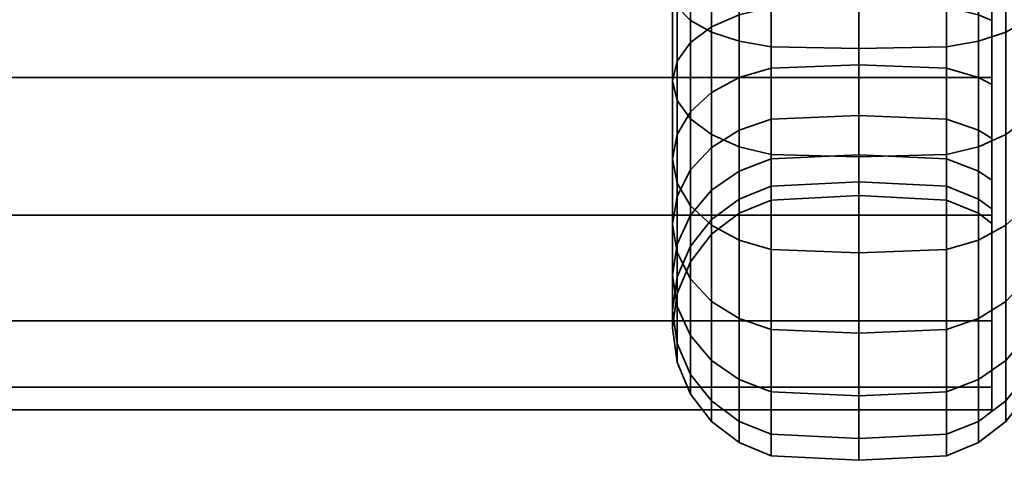
# Model space of a CAD drawing. Units: millimetres. Extents: x -300 to 300, y 0 to 502.
# Drawn here: x 213 to 250, y 98 to 115 of the extents above; entities that cross this region are included whole.
import ezdxf

# ---------------------------------------------------------------- set-up
doc = ezdxf.new("R2010")
doc.units = ezdxf.units.MM
doc.layers.add('kedersystem', color=4, linetype='Continuous', lineweight=35)

msp = doc.modelspace()

# ---------------------------------------------------------------- meshes
at = {"layer": 'kedersystem'}
mesh = msp.add_polyface(dxfattribs=at)
corners = [(250, 142.729, 192.626), (-250, 142.729, 192.626), (250, 146.702, 187.449), (-250, 146.702, 187.449), (250, 149.2, 181.419), (-250, 149.2, 181.419), (250, 150.051, 174.949), (-250, 150.051, 174.949), (250, 149.2, 168.478), (-250, 149.2, 168.478), (250, 146.702, 162.449), (-250, 146.702, 162.449), (250, 142.729, 157.271), (-250, 142.729, 157.271), (250, 137.551, 153.298), (-250, 137.551, 153.298), (250, 131.522, 150.8), (-250, 131.522, 150.8), (250, 125.051, 149.949), (-250, 125.051, 149.949), (250, 118.581, 150.8), (-250, 118.581, 150.8), (250, 112.551, 153.298), (-250, 112.551, 153.298), (250, 107.374, 157.271), (-250, 107.374, 157.271), (250, 103.401, 162.449), (-250, 103.401, 162.449), (250, 100.903, 168.478), (-250, 100.903, 168.478), (250, 100.051, 174.949), (-250, 100.051, 174.949), (250, 100.903, 181.419), (-250, 100.903, 181.419), (250, 103.401, 187.449), (-250, 103.401, 187.449), (250, 107.374, 192.626), (-250, 107.374, 192.626), (250, 112.551, 196.599), (-250, 112.551, 196.599), (250, 118.581, 199.097), (-250, 118.581, 199.097), (250, 125.051, 199.949), (-250, 125.051, 199.949), (250, 131.522, 199.097), (-250, 131.522, 199.097), (250, 137.551, 196.599), (-250, 137.551, 196.599)]
mesh.append_faces([[corners[k] for k in face] for face in [(0, 2, 3, 1), (2, 4, 5, 3), (4, 6, 7, 5), (6, 8, 9, 7), (8, 10, 11, 9), (10, 12, 13, 11), (12, 14, 15, 13), (14, 16, 17, 15), (16, 18, 19, 17), (18, 20, 21, 19), (20, 22, 23, 21), (22, 24, 25, 23), (24, 26, 27, 25), (26, 28, 29, 27), (28, 30, 31, 29), (30, 32, 33, 31), (32, 34, 35, 33), (34, 36, 37, 35), (36, 38, 39, 37), (38, 40, 41, 39), (40, 42, 43, 41), (42, 44, 45, 43), (44, 46, 47, 45), (46, 0, 1, 47)]])
mesh.append_faces([[corners[k] for k in face] for face in [(46, 2, 0), (1, 45, 47)]], dxfattribs={"vtx0": -1})
mesh.append_faces([[corners[k] for k in face] for face in [(46, 42, 40), (46, 40, 38), (46, 38, 36), (46, 36, 34), (46, 34, 32), (46, 32, 30), (46, 30, 28), (46, 28, 26), (46, 26, 24), (46, 24, 22), (46, 22, 20), (46, 20, 18), (46, 18, 16), (46, 16, 14), (46, 14, 12), (46, 12, 10), (46, 10, 8), (46, 8, 6), (46, 6, 4), (46, 4, 2), (1, 5, 7), (1, 7, 9), (1, 9, 11), (1, 11, 13), (1, 13, 15), (1, 15, 17), (1, 17, 19), (1, 19, 21), (1, 21, 23), (1, 23, 25), (1, 25, 27), (1, 27, 29), (1, 29, 31), (1, 31, 33), (1, 33, 35), (1, 35, 37), (1, 37, 39), (1, 39, 41), (1, 41, 43), (1, 43, 45)]], dxfattribs={"vtx0": -1, "vtx2": -1})
mesh.append_faces([[corners[k] for k in face] for face in [(46, 44, 42), (1, 3, 5)]], dxfattribs={"vtx2": -1})
mesh = msp.add_polyface(dxfattribs=at)
corners = [(250, 107.374, -157.374), (-250, 107.374, -157.374), (250, 112.551, -153.401), (-250, 112.551, -153.401), (250, 118.581, -150.903), (-250, 118.581, -150.903), (250, 125.051, -150.051), (-250, 125.051, -150.051), (250, 131.522, -150.903), (-250, 131.522, -150.903), (250, 137.551, -153.401), (-250, 137.551, -153.401), (250, 142.729, -157.374), (-250, 142.729, -157.374), (250, 146.702, -162.551), (-250, 146.702, -162.551), (250, 149.2, -168.581), (-250, 149.2, -168.581), (250, 150.051, -175.051), (-250, 150.051, -175.051), (250, 149.2, -181.522), (-250, 149.2, -181.522), (250, 146.702, -187.551), (-250, 146.702, -187.551), (250, 142.729, -192.729), (-250, 142.729, -192.729), (250, 137.551, -196.702), (-250, 137.551, -196.702), (250, 131.522, -199.2), (-250, 131.522, -199.2), (250, 125.051, -200.051), (-250, 125.051, -200.051), (250, 118.581, -199.2), (-250, 118.581, -199.2), (250, 112.551, -196.702), (-250, 112.551, -196.702), (250, 107.374, -192.729), (-250, 107.374, -192.729), (250, 103.401, -187.551), (-250, 103.401, -187.551), (250, 100.903, -181.522), (-250, 100.903, -181.522), (250, 100.051, -175.051), (-250, 100.051, -175.051), (250, 100.903, -168.581), (-250, 100.903, -168.581), (250, 103.401, -162.551), (-250, 103.401, -162.551)]
mesh.append_faces([[corners[k] for k in face] for face in [(0, 2, 3, 1), (2, 4, 5, 3), (4, 6, 7, 5), (6, 8, 9, 7), (8, 10, 11, 9), (10, 12, 13, 11), (12, 14, 15, 13), (14, 16, 17, 15), (16, 18, 19, 17), (18, 20, 21, 19), (20, 22, 23, 21), (22, 24, 25, 23), (24, 26, 27, 25), (26, 28, 29, 27), (28, 30, 31, 29), (30, 32, 33, 31), (32, 34, 35, 33), (34, 36, 37, 35), (36, 38, 39, 37), (38, 40, 41, 39), (40, 42, 43, 41), (42, 44, 45, 43), (44, 46, 47, 45), (46, 0, 1, 47)]])
mesh.append_faces([[corners[k] for k in face] for face in [(46, 2, 0), (1, 45, 47)]], dxfattribs={"vtx0": -1})
mesh.append_faces([[corners[k] for k in face] for face in [(46, 42, 40), (46, 40, 38), (46, 38, 36), (46, 36, 34), (46, 34, 32), (46, 32, 30), (46, 30, 28), (46, 28, 26), (46, 26, 24), (46, 24, 22), (46, 22, 20), (46, 20, 18), (46, 18, 16), (46, 16, 14), (46, 14, 12), (46, 12, 10), (46, 10, 8), (46, 8, 6), (46, 6, 4), (46, 4, 2), (1, 5, 7), (1, 7, 9), (1, 9, 11), (1, 11, 13), (1, 13, 15), (1, 15, 17), (1, 17, 19), (1, 19, 21), (1, 21, 23), (1, 23, 25), (1, 25, 27), (1, 27, 29), (1, 29, 31), (1, 31, 33), (1, 33, 35), (1, 35, 37), (1, 37, 39), (1, 39, 41), (1, 41, 43), (1, 43, 45)]], dxfattribs={"vtx0": -1, "vtx2": -1})
mesh.append_faces([[corners[k] for k in face] for face in [(46, 44, 42), (1, 3, 5)]], dxfattribs={"vtx2": -1})
mesh = msp.add_polyface(dxfattribs=at)
corners = [(250.946, 127.23, 150.044), (250.946, 122.872, 150.044), (250.536, 122.826, 149.51), (250.536, 127.277, 149.51), (250.946, 118.581, 150.8), (250.536, 118.442, 150.283), (250.946, 114.486, 152.291), (250.536, 114.26, 151.806), (250, 120.379, 157.51), (249.5, 120.478, 157.881), (249.5, 117.584, 158.934), (250, 117.422, 158.587), (250.946, 110.712, 154.47), (250.536, 110.405, 154.031), (249.5, 114.916, 160.474), (250, 114.696, 160.16), (249.5, 112.557, 162.454), (250, 112.286, 162.183), (249.5, 110.577, 164.814), (250, 110.263, 164.594), (250, 110.263, 185.304), (249.5, 110.577, 185.084), (249.5, 112.557, 187.443), (250, 112.286, 187.714), (249.5, 114.916, 189.423), (250, 114.696, 189.737), (250.946, 110.712, 195.427), (250.946, 114.486, 197.606), (250.536, 114.26, 198.092), (250.536, 110.405, 195.866), (249.5, 117.584, 190.963), (250, 117.422, 191.311), (250.946, 118.581, 199.097), (250.536, 118.442, 199.614), (249.5, 120.478, 192.016), (250, 120.379, 192.387), (250.946, 122.872, 199.853), (250.536, 122.826, 200.387), (249.5, 123.511, 192.551), (250, 123.478, 192.933), (250.946, 127.23, 199.853), (250.536, 127.277, 200.387), (249.5, 126.591, 192.551), (250, 126.625, 192.933), (273.372, 110.712, 195.427), (250, 141.413, 182.578), (250, 108.689, 167.319), (250, 107.613, 170.276), (250, 107.067, 173.375), (250, 107.067, 176.522), (250, 107.613, 179.621), (250, 108.689, 182.578), (249.5, 122.757, 148.719), (249.5, 127.346, 148.719), (249.5, 118.237, 149.516), (249.5, 113.924, 151.085), (249.5, 109.949, 153.38), (249.5, 113.924, 198.812), (249.5, 109.949, 196.517), (249.5, 118.237, 200.382), (249.5, 122.757, 201.179), (249.5, 127.346, 201.179), (260.02, 133.323, 166.677), (260.02, 120.108, 185.55), (260.02, 116.78, 183.22), (260.02, 114.45, 179.892), (260.02, 113.398, 175.968), (260.02, 113.752, 171.921), (260.02, 115.469, 168.239), (260.02, 118.342, 165.366), (260.02, 122.024, 163.649)]
mesh.append_faces([[corners[k] for k in face] for face in [(0, 1, 2, 3), (1, 4, 5, 2), (4, 6, 7, 5), (8, 9, 10, 11), (6, 12, 13, 7), (11, 10, 14, 15), (15, 14, 16, 17), (17, 16, 18, 19), (20, 21, 22, 23), (23, 22, 24, 25), (26, 27, 28, 29), (25, 24, 30, 31), (27, 32, 33, 28), (31, 30, 34, 35), (32, 36, 37, 33), (35, 34, 38, 39), (36, 40, 41, 37), (39, 38, 42, 43), (3, 2, 52, 53), (2, 5, 54, 52), (5, 7, 55, 54), (7, 13, 56, 55), (29, 28, 57, 58), (28, 33, 59, 57), (33, 37, 60, 59), (37, 41, 61, 60)]])
mesh.append_faces([[corners[k] for k in face] for face in [(45, 11, 15), (45, 15, 17), (45, 17, 19), (45, 19, 46), (45, 46, 47), (45, 47, 48), (45, 48, 49), (45, 49, 50), (45, 50, 51), (45, 51, 20), (45, 20, 23), (45, 23, 25), (45, 25, 31), (62, 63, 64), (62, 64, 65), (62, 65, 66), (62, 66, 67), (62, 67, 68), (62, 68, 69), (62, 69, 70)]], dxfattribs={"vtx0": -1, "vtx2": -1})
mesh.append_faces([[corners[k] for k in face] for face in [(27, 26, 44)]], dxfattribs={"vtx2": -1})
mesh = msp.add_polyface(dxfattribs=at)
corners = [(250, 112.286, -162.286), (249.5, 112.557, -162.557), (249.5, 114.916, -160.577), (250, 114.696, -160.263), (250.946, 110.712, -154.573), (250.946, 114.486, -152.394), (250.536, 114.26, -151.908), (250.536, 110.405, -154.134), (249.5, 117.584, -159.037), (250, 117.422, -158.689), (250.946, 118.581, -150.903), (250.536, 118.442, -150.386), (249.5, 120.478, -157.984), (250, 120.379, -157.613), (250.946, 122.872, -150.147), (250.536, 122.826, -149.613), (249.5, 123.511, -157.449), (250, 123.478, -157.067), (250, 126.625, -193.036), (249.5, 126.591, -192.654), (249.5, 123.511, -192.654), (250, 123.478, -193.036), (250.946, 122.872, -199.956), (250.946, 118.581, -199.2), (250.536, 118.442, -199.717), (250.536, 122.826, -200.49), (249.5, 120.478, -192.119), (250, 120.379, -192.49), (250.946, 114.486, -197.709), (250.536, 114.26, -198.194), (249.5, 117.584, -191.066), (250, 117.422, -191.413), (250.946, 110.712, -195.53), (250.536, 110.405, -195.969), (249.5, 114.916, -189.526), (250, 114.696, -189.84), (249.5, 112.557, -187.546), (250, 112.286, -187.817), (249.5, 110.577, -185.186), (250, 110.263, -185.406), (250, 110.263, -164.696), (249.5, 110.577, -164.916), (250, 126.625, -157.067), (250, 129.724, -157.613), (250, 129.724, -192.49), (250, 108.689, -182.681), (250, 107.613, -179.724), (250, 107.613, -170.379), (250, 108.689, -167.422), (249.5, 113.924, -151.188), (249.5, 109.949, -153.483), (249.5, 118.237, -149.618), (249.5, 122.757, -148.821), (250.536, 127.277, -200.49), (249.5, 122.757, -201.281), (249.5, 127.346, -201.281), (249.5, 118.237, -200.484), (249.5, 113.924, -198.915), (249.5, 109.949, -196.62), (260.02, 133.323, -166.78), (260.02, 122.024, -163.752), (260.02, 118.342, -165.469), (260.02, 115.469, -168.342), (260.02, 113.752, -172.024), (260.02, 113.398, -176.071), (260.02, 114.45, -179.995), (260.02, 116.78, -183.323), (260.02, 120.108, -185.653)]
mesh.append_faces([[corners[k] for k in face] for face in [(0, 1, 2, 3), (4, 5, 6, 7), (3, 2, 8, 9), (5, 10, 11, 6), (9, 8, 12, 13), (10, 14, 15, 11), (13, 12, 16, 17), (18, 19, 20, 21), (22, 23, 24, 25), (21, 20, 26, 27), (23, 28, 29, 24), (27, 26, 30, 31), (28, 32, 33, 29), (31, 30, 34, 35), (35, 34, 36, 37), (37, 36, 38, 39), (40, 41, 1, 0), (7, 6, 49, 50), (6, 11, 51, 49), (11, 15, 52, 51), (53, 25, 54, 55), (25, 24, 56, 54), (24, 29, 57, 56), (29, 33, 58, 57)]])
mesh.append_faces([[corners[k] for k in face] for face in [(9, 0, 3)]], dxfattribs={"vtx0": -1})
mesh.append_faces([[corners[k] for k in face] for face in [(9, 17, 42), (9, 42, 43), (9, 44, 18), (9, 18, 21), (9, 21, 27), (9, 27, 31), (9, 31, 35), (9, 35, 37), (9, 37, 39), (9, 39, 45), (9, 45, 46), (9, 47, 48), (9, 48, 40), (9, 40, 0), (59, 60, 61), (59, 61, 62), (59, 62, 63), (59, 63, 64), (59, 64, 65), (59, 65, 66), (59, 66, 67)]], dxfattribs={"vtx0": -1, "vtx2": -1})
mesh.append_faces([[corners[k] for k in face] for face in [(9, 13, 17)]], dxfattribs={"vtx2": -1})
mesh = msp.add_polyface(dxfattribs=at)
corners = [(248.294, 112.91, -162.91), (248.294, 115.203, -160.986), (249.5, 114.916, -160.577), (249.5, 112.557, -162.557), (245, 113.031, -163.031), (245, 115.301, -161.126), (248.294, 109.663, -153.074), (248.294, 113.713, -150.735), (245, 113.641, -150.581), (245, 109.565, -152.934), (249.5, 109.949, -153.483), (249.5, 113.924, -151.188), (248.294, 117.795, -159.49), (249.5, 117.584, -159.037), (245, 117.867, -159.644), (248.294, 118.107, -149.136), (245, 118.063, -148.971), (249.5, 118.237, -149.618), (248.294, 120.607, -158.466), (249.5, 120.478, -157.984), (245, 120.651, -158.631), (248.294, 122.713, -148.324), (245, 122.698, -148.154), (249.5, 122.757, -148.821), (248.294, 123.555, -157.946), (249.5, 123.511, -157.449), (245, 123.57, -158.116), (248.294, 126.548, -157.946), (249.5, 126.591, -157.449), (248.294, 127.39, -201.779), (248.294, 122.713, -201.779), (245, 122.698, -201.949), (245, 127.405, -201.949), (249.5, 127.346, -201.281), (249.5, 122.757, -201.281), (248.294, 126.548, -192.156), (248.294, 123.555, -192.156), (249.5, 123.511, -192.654), (249.5, 126.591, -192.654), (241.706, 122.713, -201.779), (241.706, 127.39, -201.779), (248.294, 118.107, -200.967), (245, 118.063, -201.131), (249.5, 118.237, -200.484), (248.294, 120.607, -191.637), (249.5, 120.478, -192.119), (245, 123.57, -191.987), (245, 120.651, -191.472), (241.706, 123.555, -192.156), (241.706, 120.607, -191.637), (241.706, 118.107, -200.967), (248.294, 113.713, -199.367), (245, 113.641, -199.522), (249.5, 113.924, -198.915), (248.294, 117.795, -190.613), (249.5, 117.584, -191.066), (245, 117.867, -190.459), (241.706, 117.795, -190.613), (241.706, 113.713, -199.367), (248.294, 109.663, -197.029), (245, 109.565, -197.168), (249.5, 109.949, -196.62), (248.294, 115.203, -189.117), (249.5, 114.916, -189.526), (245, 115.301, -188.977), (241.706, 115.203, -189.117), (241.706, 109.663, -197.029), (248.294, 112.91, -187.193), (249.5, 112.557, -187.546), (245, 113.031, -187.072), (241.706, 112.91, -187.193), (248.294, 110.986, -184.9), (249.5, 110.577, -185.186), (245, 111.126, -184.802), (241.706, 110.986, -184.9), (248.294, 110.986, -165.203), (249.5, 110.577, -164.916), (245, 111.126, -165.301), (241.706, 110.986, -165.203), (241.706, 112.91, -162.91)]
mesh.append_faces([[corners[k] for k in face] for face in [(0, 1, 2, 3), (4, 5, 1, 0), (6, 7, 8, 9), (10, 11, 7, 6), (1, 12, 13, 2), (5, 14, 12, 1), (7, 15, 16, 8), (11, 17, 15, 7), (12, 18, 19, 13), (14, 20, 18, 12), (15, 21, 22, 16), (17, 23, 21, 15), (18, 24, 25, 19), (20, 26, 24, 18), (24, 27, 28, 25), (29, 30, 31, 32), (33, 34, 30, 29), (35, 36, 37, 38), (32, 31, 39, 40), (30, 41, 42, 31), (34, 43, 41, 30), (36, 44, 45, 37), (46, 47, 44, 36), (48, 49, 47, 46), (31, 42, 50, 39), (41, 51, 52, 42), (43, 53, 51, 41), (44, 54, 55, 45), (47, 56, 54, 44), (49, 57, 56, 47), (42, 52, 58, 50), (51, 59, 60, 52), (53, 61, 59, 51), (54, 62, 63, 55), (56, 64, 62, 54), (57, 65, 64, 56), (52, 60, 66, 58), (62, 67, 68, 63), (64, 69, 67, 62), (65, 70, 69, 64), (67, 71, 72, 68), (69, 73, 71, 67), (70, 74, 73, 69), (75, 0, 3, 76), (77, 4, 0, 75), (78, 79, 4, 77)]])
mesh = msp.add_polyface(dxfattribs=at)
corners = [(250, 126.625, 156.964), (249.5, 126.591, 157.346), (249.5, 123.511, 157.346), (250, 123.478, 156.964), (249.5, 120.478, 157.881), (250, 120.379, 157.51), (248.294, 126.548, 157.844), (248.294, 123.555, 157.844), (245, 126.533, 158.013), (245, 123.57, 158.013), (248.294, 122.713, 148.221), (248.294, 118.107, 149.033), (245, 118.063, 148.869), (245, 122.698, 148.051), (249.5, 122.757, 148.719), (249.5, 118.237, 149.516), (248.294, 120.607, 158.363), (245, 120.651, 158.528), (248.294, 113.713, 150.633), (245, 113.641, 150.478), (249.5, 113.924, 151.085), (248.294, 117.795, 159.387), (249.5, 117.584, 158.934), (245, 117.867, 159.541), (248.294, 109.663, 152.971), (245, 109.565, 152.832), (249.5, 109.949, 153.38), (248.294, 115.203, 160.883), (249.5, 114.916, 160.474), (245, 115.301, 161.023), (248.294, 112.91, 162.807), (249.5, 112.557, 162.454), (245, 113.031, 162.928), (248.294, 110.986, 165.1), (249.5, 110.577, 164.814), (245, 111.126, 165.198), (248.294, 110.986, 184.797), (248.294, 112.91, 187.09), (249.5, 112.557, 187.443), (249.5, 110.577, 185.084), (245, 111.126, 184.699), (245, 113.031, 186.969), (248.294, 115.203, 189.014), (249.5, 114.916, 189.423), (245, 115.301, 188.874), (241.706, 112.91, 187.09), (241.706, 115.203, 189.014), (248.294, 109.663, 196.926), (248.294, 113.713, 199.265), (245, 113.641, 199.419), (245, 109.565, 197.066), (249.5, 109.949, 196.517), (249.5, 113.924, 198.812), (248.294, 117.795, 190.51), (249.5, 117.584, 190.963), (245, 117.867, 190.356), (241.706, 117.795, 190.51), (241.706, 113.713, 199.265), (241.706, 109.663, 196.926), (248.294, 118.107, 200.864), (245, 118.063, 201.029), (249.5, 118.237, 200.382), (248.294, 120.607, 191.534), (249.5, 120.478, 192.016), (245, 120.651, 191.369), (241.706, 120.607, 191.534), (241.706, 118.107, 200.864), (248.294, 122.713, 201.676), (245, 122.698, 201.846), (249.5, 122.757, 201.179), (248.294, 123.555, 192.054), (249.5, 123.511, 192.551), (245, 123.57, 191.884), (241.706, 123.555, 192.054), (241.706, 122.713, 201.676), (248.294, 127.39, 201.676), (245, 127.405, 201.846), (249.5, 127.346, 201.179), (248.294, 126.548, 192.054), (249.5, 126.591, 192.551)]
mesh.append_faces([[corners[k] for k in face] for face in [(0, 1, 2, 3), (3, 2, 4, 5), (6, 7, 2, 1), (8, 9, 7, 6), (10, 11, 12, 13), (14, 15, 11, 10), (7, 16, 4, 2), (9, 17, 16, 7), (11, 18, 19, 12), (15, 20, 18, 11), (16, 21, 22, 4), (17, 23, 21, 16), (18, 24, 25, 19), (20, 26, 24, 18), (21, 27, 28, 22), (23, 29, 27, 21), (27, 30, 31, 28), (29, 32, 30, 27), (30, 33, 34, 31), (32, 35, 33, 30), (36, 37, 38, 39), (40, 41, 37, 36), (37, 42, 43, 38), (41, 44, 42, 37), (45, 46, 44, 41), (47, 48, 49, 50), (51, 52, 48, 47), (42, 53, 54, 43), (44, 55, 53, 42), (46, 56, 55, 44), (50, 49, 57, 58), (48, 59, 60, 49), (52, 61, 59, 48), (53, 62, 63, 54), (55, 64, 62, 53), (56, 65, 64, 55), (49, 60, 66, 57), (59, 67, 68, 60), (61, 69, 67, 59), (62, 70, 71, 63), (64, 72, 70, 62), (65, 73, 72, 64), (60, 68, 74, 66), (67, 75, 76, 68), (69, 77, 75, 67), (70, 78, 79, 71)]])
mesh = msp.add_polyface(dxfattribs=at)
corners = [(238.17, 119.022, 152.448), (238.17, 115.207, 153.837), (238, 115.754, 155.01), (238, 119.357, 153.698), (238.67, 118.71, 151.283), (238.67, 114.697, 152.744), (239.464, 118.442, 150.283), (239.464, 114.26, 151.806), (240.5, 118.237, 149.516), (240.5, 113.924, 151.085), (241.706, 118.107, 149.033), (241.706, 113.713, 150.633), (245, 118.063, 148.869), (245, 113.641, 150.478), (241.706, 117.795, 159.387), (241.706, 115.203, 160.883), (245, 115.301, 161.023), (245, 117.867, 159.541), (240.5, 117.584, 158.934), (240.5, 114.916, 160.474), (239.464, 117.248, 158.214), (239.464, 114.461, 159.823), (238.67, 116.81, 157.276), (238.67, 113.867, 158.975), (238.17, 116.301, 156.183), (238.17, 113.175, 157.987), (238, 112.433, 156.927), (238.17, 111.69, 155.867), (238.67, 110.999, 154.879), (239.464, 110.405, 154.031), (240.5, 109.949, 153.38), (241.706, 109.663, 152.971), (245, 109.565, 152.832), (241.706, 112.91, 162.807), (245, 113.031, 162.928), (240.5, 112.557, 162.454), (239.464, 111.995, 161.892), (238.67, 111.263, 161.16), (238.17, 110.41, 160.307), (238, 109.495, 159.392), (241.706, 110.986, 165.1), (245, 111.126, 165.198), (240.5, 110.577, 164.814), (241.706, 110.986, 184.797), (241.706, 112.91, 187.09), (245, 113.031, 186.969), (245, 111.126, 184.699), (240.5, 110.577, 185.084), (240.5, 112.557, 187.443), (240.5, 114.916, 189.423), (241.706, 115.203, 189.014), (239.464, 111.995, 188.005), (239.464, 114.461, 190.074), (238.67, 111.263, 188.737), (238.67, 113.867, 190.922), (238.17, 110.41, 189.59), (238.17, 113.175, 191.91), (240.5, 117.584, 190.963), (241.706, 117.795, 190.51), (239.464, 117.248, 191.683), (238.67, 116.81, 192.622), (238.17, 116.301, 193.715), (238, 112.433, 192.97), (238, 115.754, 194.887), (238.17, 111.69, 194.03), (238.17, 115.207, 196.06), (238.67, 110.999, 195.018), (238.67, 114.697, 197.153), (239.464, 110.405, 195.866), (239.464, 114.26, 198.092), (240.5, 109.949, 196.517), (240.5, 113.924, 198.812), (241.706, 109.663, 196.926), (241.706, 113.713, 199.265), (238.67, 118.71, 198.614), (238.17, 119.022, 197.449), (239.464, 118.442, 199.614), (240.5, 118.237, 200.382), (241.706, 118.107, 200.864)]
mesh.append_faces([[corners[k] for k in face] for face in [(0, 1, 2, 3), (4, 5, 1, 0), (6, 7, 5, 4), (8, 9, 7, 6), (10, 11, 9, 8), (12, 13, 11, 10), (14, 15, 16, 17), (18, 19, 15, 14), (20, 21, 19, 18), (22, 23, 21, 20), (24, 25, 23, 22), (2, 26, 25, 24), (1, 27, 26, 2), (5, 28, 27, 1), (7, 29, 28, 5), (9, 30, 29, 7), (11, 31, 30, 9), (13, 32, 31, 11), (15, 33, 34, 16), (19, 35, 33, 15), (21, 36, 35, 19), (23, 37, 36, 21), (25, 38, 37, 23), (26, 39, 38, 25), (33, 40, 41, 34), (35, 42, 40, 33), (43, 44, 45, 46), (47, 48, 44, 43), (48, 49, 50, 44), (51, 52, 49, 48), (53, 54, 52, 51), (55, 56, 54, 53), (49, 57, 58, 50), (52, 59, 57, 49), (54, 60, 59, 52), (56, 61, 60, 54), (62, 63, 61, 56), (64, 65, 63, 62), (66, 67, 65, 64), (68, 69, 67, 66), (70, 71, 69, 68), (72, 73, 71, 70), (67, 74, 75, 65), (69, 76, 74, 67), (71, 77, 76, 69), (73, 78, 77, 71)]])
mesh = msp.add_polyface(dxfattribs=at)
corners = [(241.706, 112.91, -162.91), (241.706, 115.203, -160.986), (245, 115.301, -161.126), (245, 113.031, -163.031), (240.5, 112.557, -162.557), (240.5, 114.916, -160.577), (239.464, 111.995, -161.995), (239.464, 114.461, -159.926), (238.67, 111.263, -161.263), (238.67, 113.867, -159.078), (238.17, 110.41, -160.41), (238.17, 113.175, -158.09), (238, 109.495, -159.495), (238, 112.433, -157.03), (241.706, 117.795, -159.49), (245, 117.867, -159.644), (240.5, 117.584, -159.037), (239.464, 117.248, -158.317), (238.67, 116.81, -157.378), (238.17, 116.301, -156.285), (238, 115.754, -155.113), (238.17, 111.69, -155.97), (238.17, 115.207, -153.94), (238.67, 110.999, -154.982), (238.67, 114.697, -152.847), (239.464, 110.405, -154.134), (239.464, 114.26, -151.908), (240.5, 109.949, -153.483), (240.5, 113.924, -151.188), (241.706, 109.663, -153.074), (241.706, 113.713, -150.735), (245, 109.565, -152.934), (245, 113.641, -150.581), (238.67, 118.71, -151.386), (238.17, 119.022, -152.551), (239.464, 118.442, -150.386), (240.5, 118.237, -149.618), (241.706, 118.107, -149.136), (245, 118.063, -148.971), (238.67, 118.71, -198.717), (238.67, 114.697, -197.256), (238.17, 115.207, -196.163), (238.17, 119.022, -197.552), (239.464, 118.442, -199.717), (239.464, 114.26, -198.194), (240.5, 118.237, -200.484), (240.5, 113.924, -198.915), (241.706, 118.107, -200.967), (241.706, 113.713, -199.367), (240.5, 117.584, -191.066), (240.5, 114.916, -189.526), (241.706, 115.203, -189.117), (241.706, 117.795, -190.613), (239.464, 117.248, -191.786), (239.464, 114.461, -190.177), (238.67, 116.81, -192.724), (238.67, 113.867, -191.025), (238.17, 116.301, -193.817), (238.17, 113.175, -192.013), (238, 115.754, -194.99), (238, 112.433, -193.073), (238.17, 111.69, -194.133), (238.67, 110.999, -195.121), (239.464, 110.405, -195.969), (240.5, 109.949, -196.62), (241.706, 109.663, -197.029), (240.5, 112.557, -187.546), (241.706, 112.91, -187.193), (239.464, 111.995, -188.108), (238.67, 111.263, -188.84), (238.17, 110.41, -189.693), (238, 109.495, -190.608), (240.5, 110.577, -185.186), (241.706, 110.986, -184.9), (239.464, 109.926, -185.642), (240.5, 110.577, -164.916), (241.706, 110.986, -165.203), (239.464, 109.926, -164.461)]
mesh.append_faces([[corners[k] for k in face] for face in [(0, 1, 2, 3), (4, 5, 1, 0), (6, 7, 5, 4), (8, 9, 7, 6), (10, 11, 9, 8), (12, 13, 11, 10), (1, 14, 15, 2), (5, 16, 14, 1), (7, 17, 16, 5), (9, 18, 17, 7), (11, 19, 18, 9), (13, 20, 19, 11), (21, 22, 20, 13), (23, 24, 22, 21), (25, 26, 24, 23), (27, 28, 26, 25), (29, 30, 28, 27), (31, 32, 30, 29), (24, 33, 34, 22), (26, 35, 33, 24), (28, 36, 35, 26), (30, 37, 36, 28), (32, 38, 37, 30), (39, 40, 41, 42), (43, 44, 40, 39), (45, 46, 44, 43), (47, 48, 46, 45), (49, 50, 51, 52), (53, 54, 50, 49), (55, 56, 54, 53), (57, 58, 56, 55), (59, 60, 58, 57), (41, 61, 60, 59), (40, 62, 61, 41), (44, 63, 62, 40), (46, 64, 63, 44), (48, 65, 64, 46), (50, 66, 67, 51), (54, 68, 66, 50), (56, 69, 68, 54), (58, 70, 69, 56), (60, 71, 70, 58), (66, 72, 73, 67), (68, 74, 72, 66), (75, 4, 0, 76), (77, 6, 4, 75)]])
mesh = msp.add_polyface(dxfattribs=at)
corners = [(250.946, 107.374, -157.374), (250.946, 110.712, -154.573), (250.536, 110.405, -154.134), (250.536, 106.995, -156.995), (250.946, 110.712, -195.53), (250.946, 107.374, -192.729), (250.536, 106.995, -193.108), (250.536, 110.405, -195.969), (250.946, 104.573, -189.391), (250.536, 104.134, -189.698), (250.946, 102.394, -185.617), (250.536, 101.908, -185.843), (250, 110.263, -185.406), (249.5, 110.577, -185.186), (249.5, 109.037, -182.519), (250, 108.689, -182.681), (250.946, 100.903, -181.522), (250.536, 100.386, -181.66), (249.5, 107.984, -179.625), (250, 107.613, -179.724), (250.946, 100.147, -177.23), (250.536, 99.613, -177.277), (249.5, 107.449, -176.591), (250, 107.067, -176.625), (250.946, 100.147, -172.872), (250.536, 99.613, -172.826), (249.5, 107.449, -173.511), (250, 107.067, -173.478), (250.946, 100.903, -168.581), (250.536, 100.386, -168.442), (249.5, 107.984, -170.478), (250, 107.613, -170.379), (250.946, 102.394, -164.486), (250.536, 101.908, -164.26), (249.5, 109.037, -167.584), (250, 108.689, -167.422), (250.946, 104.573, -160.712), (250.536, 104.134, -160.405), (249.5, 110.577, -164.916), (250, 110.263, -164.696), (274.143, 104.241, -188.816), (271.252, 107.374, -192.729), (273.372, 104.573, -189.391), (250, 117.422, -158.689), (249.5, 109.949, -153.483), (249.5, 106.433, -156.433), (249.5, 109.949, -196.62), (249.5, 106.433, -193.67), (248.294, 106.08, -194.023), (248.294, 109.663, -197.029), (249.5, 103.483, -190.154), (249.5, 101.188, -186.179), (248.294, 110.986, -184.9), (248.294, 109.49, -182.308), (249.5, 99.618, -181.866), (248.294, 108.466, -179.495), (249.5, 98.821, -177.346), (248.294, 107.946, -176.548), (249.5, 98.821, -172.757), (248.294, 107.946, -173.555), (249.5, 99.618, -168.237), (248.294, 99.136, -168.107), (248.294, 98.324, -172.713), (248.294, 108.466, -170.607), (249.5, 101.188, -163.924), (248.294, 100.735, -163.713), (248.294, 109.49, -167.795), (249.5, 103.483, -159.949), (248.294, 103.074, -159.663), (248.294, 110.986, -165.203), (248.294, 106.08, -156.08)]
mesh.append_faces([[corners[k] for k in face] for face in [(0, 1, 2, 3), (4, 5, 6, 7), (5, 8, 9, 6), (8, 10, 11, 9), (12, 13, 14, 15), (10, 16, 17, 11), (15, 14, 18, 19), (16, 20, 21, 17), (19, 18, 22, 23), (20, 24, 25, 21), (23, 22, 26, 27), (24, 28, 29, 25), (27, 26, 30, 31), (28, 32, 33, 29), (31, 30, 34, 35), (32, 36, 37, 33), (35, 34, 38, 39), (36, 0, 3, 37), (3, 2, 44, 45), (46, 47, 48, 49), (7, 6, 47, 46), (6, 9, 50, 47), (9, 11, 51, 50), (52, 53, 14, 13), (11, 17, 54, 51), (53, 55, 18, 14), (17, 21, 56, 54), (55, 57, 22, 18), (21, 25, 58, 56), (57, 59, 26, 22), (58, 60, 61, 62), (25, 29, 60, 58), (59, 63, 30, 26), (60, 64, 65, 61), (29, 33, 64, 60), (63, 66, 34, 30), (64, 67, 68, 65), (33, 37, 67, 64), (66, 69, 38, 34), (67, 45, 70, 68), (37, 3, 45, 67)]])
mesh.append_faces([[corners[k] for k in face] for face in [(4, 41, 5), (5, 42, 8)]], dxfattribs={"vtx0": -1})
mesh.append_faces([[corners[k] for k in face] for face in [(8, 40, 10)]], dxfattribs={"vtx0": -1, "vtx1": -1})
mesh.append_faces([[corners[k] for k in face] for face in [(43, 19, 23), (43, 23, 27), (43, 27, 31)]], dxfattribs={"vtx0": -1, "vtx2": -1})
mesh = msp.add_polyface(dxfattribs=at)
corners = [(238.17, 111.69, 155.867), (238.17, 108.58, 158.477), (238, 109.495, 159.392), (238, 112.433, 156.927), (238.67, 110.999, 154.879), (238.67, 107.727, 157.625), (239.464, 110.405, 154.031), (239.464, 106.995, 156.892), (240.5, 109.949, 153.38), (240.5, 106.433, 156.33), (241.706, 109.663, 152.971), (241.706, 106.08, 155.977), (239.464, 111.995, 161.892), (239.464, 109.926, 164.358), (240.5, 110.577, 164.814), (240.5, 112.557, 162.454), (238.67, 111.263, 161.16), (238.67, 109.078, 163.764), (238.17, 110.41, 160.307), (238.17, 108.09, 163.072), (238, 107.03, 162.33), (238.17, 105.97, 161.588), (238.67, 104.982, 160.896), (240.5, 109.037, 167.481), (241.706, 109.49, 167.692), (241.706, 110.986, 165.1), (239.464, 108.317, 167.145), (238.67, 107.378, 166.708), (238.17, 106.285, 166.198), (238, 105.113, 165.651), (240.5, 107.984, 170.375), (241.706, 108.466, 170.505), (239.464, 107.216, 170.17), (238.67, 106.216, 169.902), (238.17, 105.051, 169.59), (240.5, 107.449, 173.409), (241.706, 107.946, 173.452), (239.464, 106.657, 173.339), (238.67, 105.626, 173.249), (240.5, 107.449, 176.489), (241.706, 107.946, 176.445), (239.464, 106.657, 176.558), (240.5, 107.984, 179.522), (241.706, 108.466, 179.393), (239.464, 107.216, 179.728), (238.67, 105.626, 176.648), (238.67, 106.216, 179.996), (239.464, 108.317, 182.752), (240.5, 109.037, 182.416), (238.67, 107.378, 183.19), (238.17, 105.051, 180.308), (238.17, 106.285, 183.699), (239.464, 109.926, 185.539), (240.5, 110.577, 185.084), (238.67, 109.078, 186.133), (238.17, 108.09, 186.825), (238, 105.113, 184.246), (238, 107.03, 187.567), (239.464, 111.995, 188.005), (240.5, 112.557, 187.443), (238.67, 111.263, 188.737), (238.17, 110.41, 189.59), (238, 109.495, 190.505), (238.17, 105.97, 188.31), (238.17, 108.58, 191.42), (238.67, 104.982, 189.001), (238.67, 107.727, 192.273), (238, 112.433, 192.97), (238.17, 113.175, 191.91), (238.17, 111.69, 194.03), (238.67, 110.999, 195.018), (239.464, 106.995, 193.005), (239.464, 110.405, 195.866), (240.5, 106.433, 193.567), (240.5, 109.949, 196.517)]
mesh.append_faces([[corners[k] for k in face] for face in [(0, 1, 2, 3), (4, 5, 1, 0), (6, 7, 5, 4), (8, 9, 7, 6), (10, 11, 9, 8), (12, 13, 14, 15), (16, 17, 13, 12), (18, 19, 17, 16), (2, 20, 19, 18), (1, 21, 20, 2), (5, 22, 21, 1), (14, 23, 24, 25), (13, 26, 23, 14), (17, 27, 26, 13), (19, 28, 27, 17), (20, 29, 28, 19), (23, 30, 31, 24), (26, 32, 30, 23), (27, 33, 32, 26), (28, 34, 33, 27), (30, 35, 36, 31), (32, 37, 35, 30), (33, 38, 37, 32), (35, 39, 40, 36), (37, 41, 39, 35), (39, 42, 43, 40), (41, 44, 42, 39), (45, 46, 44, 41), (44, 47, 48, 42), (46, 49, 47, 44), (50, 51, 49, 46), (47, 52, 53, 48), (49, 54, 52, 47), (51, 55, 54, 49), (56, 57, 55, 51), (52, 58, 59, 53), (54, 60, 58, 52), (55, 61, 60, 54), (57, 62, 61, 55), (63, 64, 62, 57), (65, 66, 64, 63), (62, 67, 68, 61), (64, 69, 67, 62), (66, 70, 69, 64), (71, 72, 70, 66), (73, 74, 72, 71)]])
mesh = msp.add_polyface(dxfattribs=at)
corners = [(238.17, 108.58, -158.58), (238.17, 111.69, -155.97), (238, 112.433, -157.03), (238, 109.495, -159.495), (238.67, 107.727, -157.727), (238.67, 110.999, -154.982), (239.464, 106.995, -156.995), (239.464, 110.405, -154.134), (240.5, 106.433, -156.433), (240.5, 109.949, -153.483), (241.706, 106.08, -156.08), (241.706, 109.663, -153.074), (238.17, 111.69, -194.133), (238.17, 108.58, -191.523), (238, 109.495, -190.608), (238, 112.433, -193.073), (238.67, 110.999, -195.121), (238.67, 107.727, -192.375), (239.464, 110.405, -195.969), (239.464, 106.995, -193.108), (240.5, 109.949, -196.62), (240.5, 106.433, -193.67), (238.67, 111.263, -188.84), (238.67, 109.078, -186.236), (239.464, 109.926, -185.642), (239.464, 111.995, -188.108), (238.17, 110.41, -189.693), (238.17, 108.09, -186.928), (238, 107.03, -187.67), (238.17, 105.97, -188.412), (238.67, 104.982, -189.104), (240.5, 110.577, -185.186), (240.5, 109.037, -182.519), (241.706, 109.49, -182.308), (241.706, 110.986, -184.9), (239.464, 108.317, -182.855), (238.67, 107.378, -183.292), (238.17, 106.285, -183.802), (238, 105.113, -184.349), (240.5, 107.984, -179.625), (241.706, 108.466, -179.495), (239.464, 107.216, -179.83), (238.67, 106.216, -180.098), (238.17, 105.051, -180.41), (240.5, 107.449, -176.591), (241.706, 107.946, -176.548), (239.464, 106.657, -176.661), (238.67, 105.626, -176.751), (240.5, 107.449, -173.511), (241.706, 107.946, -173.555), (239.464, 106.657, -173.442), (238.67, 105.626, -173.352), (240.5, 107.984, -170.478), (241.706, 108.466, -170.607), (239.464, 107.216, -170.272), (238.67, 106.216, -170.004), (240.5, 109.037, -167.584), (241.706, 109.49, -167.795), (239.464, 108.317, -167.248), (238.67, 107.378, -166.81), (238.17, 105.051, -169.692), (238.17, 106.285, -166.301), (240.5, 110.577, -164.916), (241.706, 110.986, -165.203), (239.464, 109.926, -164.461), (238.67, 109.078, -163.867), (238.17, 108.09, -163.175), (238, 105.113, -165.754), (238, 107.03, -162.433), (238.67, 111.263, -161.263), (239.464, 111.995, -161.995), (238.17, 110.41, -160.41), (238.17, 105.97, -161.69), (238.67, 104.982, -160.999)]
mesh.append_faces([[corners[k] for k in face] for face in [(0, 1, 2, 3), (4, 5, 1, 0), (6, 7, 5, 4), (8, 9, 7, 6), (10, 11, 9, 8), (12, 13, 14, 15), (16, 17, 13, 12), (18, 19, 17, 16), (20, 21, 19, 18), (22, 23, 24, 25), (26, 27, 23, 22), (14, 28, 27, 26), (13, 29, 28, 14), (17, 30, 29, 13), (31, 32, 33, 34), (24, 35, 32, 31), (23, 36, 35, 24), (27, 37, 36, 23), (28, 38, 37, 27), (32, 39, 40, 33), (35, 41, 39, 32), (36, 42, 41, 35), (37, 43, 42, 36), (39, 44, 45, 40), (41, 46, 44, 39), (42, 47, 46, 41), (44, 48, 49, 45), (46, 50, 48, 44), (47, 51, 50, 46), (48, 52, 53, 49), (50, 54, 52, 48), (51, 55, 54, 50), (52, 56, 57, 53), (54, 58, 56, 52), (55, 59, 58, 54), (60, 61, 59, 55), (56, 62, 63, 57), (58, 64, 62, 56), (59, 65, 64, 58), (61, 66, 65, 59), (67, 68, 66, 61), (65, 69, 70, 64), (66, 71, 69, 65), (68, 3, 71, 66), (72, 0, 3, 68), (73, 4, 0, 72)]])
mesh = msp.add_polyface(dxfattribs=at)
corners = [(248.294, 106.08, -156.08), (248.294, 109.663, -153.074), (245, 109.565, -152.934), (245, 105.959, -155.959), (249.5, 106.433, -156.433), (249.5, 109.949, -153.483), (241.706, 109.663, -153.074), (241.706, 106.08, -156.08), (248.294, 109.663, -197.029), (248.294, 106.08, -194.023), (245, 105.959, -194.143), (245, 109.565, -197.168), (241.706, 109.663, -197.029), (241.706, 106.08, -194.023), (240.5, 106.433, -193.67), (240.5, 109.949, -196.62), (248.294, 103.074, -190.44), (245, 102.934, -190.538), (249.5, 106.433, -193.67), (249.5, 103.483, -190.154), (241.706, 103.074, -190.44), (248.294, 100.735, -186.39), (245, 100.581, -186.462), (249.5, 101.188, -186.179), (245, 111.126, -184.802), (245, 109.644, -182.236), (248.294, 109.49, -182.308), (248.294, 110.986, -184.9), (241.706, 110.986, -184.9), (241.706, 109.49, -182.308), (241.706, 100.735, -186.39), (240.5, 101.188, -186.179), (240.5, 103.483, -190.154), (248.294, 99.136, -181.995), (245, 98.971, -182.039), (249.5, 99.618, -181.866), (245, 108.631, -179.451), (248.294, 108.466, -179.495), (241.706, 108.466, -179.495), (241.706, 99.136, -181.995), (240.5, 99.618, -181.866), (248.294, 98.324, -177.39), (245, 98.154, -177.405), (249.5, 98.821, -177.346), (245, 108.116, -176.533), (248.294, 107.946, -176.548), (241.706, 107.946, -176.548), (241.706, 98.324, -177.39), (240.5, 98.821, -177.346), (248.294, 98.324, -172.713), (245, 98.154, -172.698), (249.5, 98.821, -172.757), (245, 108.116, -173.57), (248.294, 107.946, -173.555), (241.706, 107.946, -173.555), (241.706, 98.324, -172.713), (248.294, 99.136, -168.107), (245, 98.971, -168.063), (245, 108.631, -170.651), (248.294, 108.466, -170.607), (241.706, 108.466, -170.607), (241.706, 99.136, -168.107), (248.294, 100.735, -163.713), (245, 100.581, -163.641), (245, 109.644, -167.867), (248.294, 109.49, -167.795), (241.706, 109.49, -167.795), (241.706, 100.735, -163.713), (248.294, 103.074, -159.663), (245, 102.934, -159.565), (245, 111.126, -165.301), (248.294, 110.986, -165.203), (241.706, 110.986, -165.203), (241.706, 103.074, -159.663)]
mesh.append_faces([[corners[k] for k in face] for face in [(0, 1, 2, 3), (4, 5, 1, 0), (3, 2, 6, 7), (8, 9, 10, 11), (12, 13, 14, 15), (11, 10, 13, 12), (9, 16, 17, 10), (18, 19, 16, 9), (10, 17, 20, 13), (16, 21, 22, 17), (19, 23, 21, 16), (24, 25, 26, 27), (28, 29, 25, 24), (20, 30, 31, 32), (17, 22, 30, 20), (21, 33, 34, 22), (23, 35, 33, 21), (25, 36, 37, 26), (29, 38, 36, 25), (30, 39, 40, 31), (22, 34, 39, 30), (33, 41, 42, 34), (35, 43, 41, 33), (36, 44, 45, 37), (38, 46, 44, 36), (39, 47, 48, 40), (34, 42, 47, 39), (41, 49, 50, 42), (43, 51, 49, 41), (44, 52, 53, 45), (46, 54, 52, 44), (42, 50, 55, 47), (49, 56, 57, 50), (52, 58, 59, 53), (54, 60, 58, 52), (50, 57, 61, 55), (56, 62, 63, 57), (58, 64, 65, 59), (60, 66, 64, 58), (57, 63, 67, 61), (62, 68, 69, 63), (64, 70, 71, 65), (66, 72, 70, 64), (63, 69, 73, 67), (68, 0, 3, 69), (69, 3, 7, 73)]])
mesh = msp.add_polyface(dxfattribs=at)
corners = [(248.294, 109.663, 152.971), (248.294, 106.08, 155.977), (245, 105.959, 155.857), (245, 109.565, 152.832), (249.5, 109.949, 153.38), (249.5, 106.433, 156.33), (241.706, 106.08, 155.977), (241.706, 109.663, 152.971), (248.294, 103.074, 159.56), (245, 102.934, 159.462), (249.5, 103.483, 159.846), (241.706, 103.074, 159.56), (248.294, 100.735, 163.61), (245, 100.581, 163.538), (249.5, 101.188, 163.821), (245, 111.126, 165.198), (245, 109.644, 167.764), (248.294, 109.49, 167.692), (248.294, 110.986, 165.1), (241.706, 110.986, 165.1), (241.706, 109.49, 167.692), (241.706, 100.735, 163.61), (248.294, 99.136, 168.005), (245, 98.971, 167.961), (245, 108.631, 170.549), (248.294, 108.466, 170.505), (241.706, 108.466, 170.505), (241.706, 99.136, 168.005), (248.294, 98.324, 172.61), (245, 98.154, 172.595), (245, 108.116, 173.467), (248.294, 107.946, 173.452), (241.706, 107.946, 173.452), (241.706, 98.324, 172.61), (248.294, 98.324, 177.287), (245, 98.154, 177.302), (245, 108.116, 176.43), (248.294, 107.946, 176.445), (241.706, 107.946, 176.445), (241.706, 98.324, 177.287), (248.294, 99.136, 181.893), (245, 98.971, 181.937), (245, 108.631, 179.349), (248.294, 108.466, 179.393), (241.706, 108.466, 179.393), (241.706, 99.136, 181.893), (240.5, 99.618, 181.763), (240.5, 98.821, 177.243), (248.294, 100.735, 186.287), (245, 100.581, 186.359), (245, 109.644, 182.133), (248.294, 109.49, 182.205), (241.706, 109.49, 182.205), (240.5, 107.984, 179.522), (240.5, 109.037, 182.416), (241.706, 100.735, 186.287), (240.5, 101.188, 186.076), (248.294, 103.074, 190.337), (245, 102.934, 190.435), (245, 111.126, 184.699), (248.294, 110.986, 184.797), (241.706, 110.986, 184.797), (240.5, 110.577, 185.084), (241.706, 103.074, 190.337), (240.5, 103.483, 190.051), (248.294, 106.08, 193.92), (245, 105.959, 194.041), (241.706, 106.08, 193.92), (240.5, 106.433, 193.567), (248.294, 109.663, 196.926), (245, 109.565, 197.066), (241.706, 109.663, 196.926), (240.5, 109.949, 196.517)]
mesh.append_faces([[corners[k] for k in face] for face in [(0, 1, 2, 3), (4, 5, 1, 0), (3, 2, 6, 7), (1, 8, 9, 2), (5, 10, 8, 1), (2, 9, 11, 6), (8, 12, 13, 9), (10, 14, 12, 8), (15, 16, 17, 18), (19, 20, 16, 15), (9, 13, 21, 11), (12, 22, 23, 13), (16, 24, 25, 17), (20, 26, 24, 16), (13, 23, 27, 21), (22, 28, 29, 23), (24, 30, 31, 25), (26, 32, 30, 24), (23, 29, 33, 27), (28, 34, 35, 29), (30, 36, 37, 31), (32, 38, 36, 30), (29, 35, 39, 33), (34, 40, 41, 35), (36, 42, 43, 37), (38, 44, 42, 36), (39, 45, 46, 47), (35, 41, 45, 39), (40, 48, 49, 41), (42, 50, 51, 43), (44, 52, 50, 42), (53, 54, 52, 44), (45, 55, 56, 46), (41, 49, 55, 45), (48, 57, 58, 49), (50, 59, 60, 51), (52, 61, 59, 50), (54, 62, 61, 52), (55, 63, 64, 56), (49, 58, 63, 55), (57, 65, 66, 58), (63, 67, 68, 64), (58, 66, 67, 63), (65, 69, 70, 66), (67, 71, 72, 68), (66, 70, 71, 67)]])
mesh = msp.add_polyface(dxfattribs=at)
corners = [(250.946, 110.712, 154.47), (250.946, 107.374, 157.271), (250.536, 106.995, 156.892), (250.536, 110.405, 154.031), (250.946, 104.573, 160.609), (250.536, 104.134, 160.302), (250.946, 102.394, 164.383), (250.536, 101.908, 164.157), (250, 110.263, 164.594), (249.5, 110.577, 164.814), (249.5, 109.037, 167.481), (250, 108.689, 167.319), (250.946, 100.903, 168.478), (250.536, 100.386, 168.34), (249.5, 107.984, 170.375), (250, 107.613, 170.276), (250.946, 100.147, 172.77), (250.536, 99.613, 172.723), (249.5, 107.449, 173.409), (250, 107.067, 173.375), (250.946, 100.147, 177.128), (250.536, 99.613, 177.174), (249.5, 107.449, 176.489), (250, 107.067, 176.522), (250.946, 100.903, 181.419), (250.536, 100.386, 181.558), (249.5, 107.984, 179.522), (250, 107.613, 179.621), (250.946, 102.394, 185.514), (250.536, 101.908, 185.74), (249.5, 109.037, 182.416), (250, 108.689, 182.578), (250.946, 104.573, 189.288), (250.536, 104.134, 189.595), (249.5, 110.577, 185.084), (250, 110.263, 185.304), (250.946, 107.374, 192.626), (250.536, 106.995, 193.005), (250.946, 110.712, 195.427), (250.536, 110.405, 195.866), (276.022, 103.889, 188.105), (271.252, 107.374, 192.626), (273.372, 110.712, 195.427), (249.5, 106.433, 156.33), (249.5, 109.949, 153.38), (249.5, 103.483, 159.846), (249.5, 101.188, 163.821), (248.294, 110.986, 165.1), (248.294, 109.49, 167.692), (249.5, 99.618, 168.134), (248.294, 99.136, 168.005), (248.294, 100.735, 163.61), (248.294, 108.466, 170.505), (249.5, 98.821, 172.654), (248.294, 98.324, 172.61), (248.294, 107.946, 173.452), (249.5, 98.821, 177.243), (248.294, 98.324, 177.287), (248.294, 107.946, 176.445), (249.5, 99.618, 181.763), (248.294, 99.136, 181.893), (248.294, 108.466, 179.393), (249.5, 101.188, 186.076), (248.294, 100.735, 186.287), (248.294, 109.49, 182.205), (249.5, 103.483, 190.051), (248.294, 103.074, 190.337), (248.294, 110.986, 184.797), (249.5, 106.433, 193.567), (248.294, 106.08, 193.92), (249.5, 109.949, 196.517), (248.294, 109.663, 196.926)]
mesh.append_faces([[corners[k] for k in face] for face in [(0, 1, 2, 3), (1, 4, 5, 2), (4, 6, 7, 5), (8, 9, 10, 11), (6, 12, 13, 7), (11, 10, 14, 15), (12, 16, 17, 13), (15, 14, 18, 19), (16, 20, 21, 17), (19, 18, 22, 23), (20, 24, 25, 21), (23, 22, 26, 27), (24, 28, 29, 25), (27, 26, 30, 31), (28, 32, 33, 29), (31, 30, 34, 35), (32, 36, 37, 33), (36, 38, 39, 37), (3, 2, 43, 44), (2, 5, 45, 43), (5, 7, 46, 45), (47, 48, 10, 9), (46, 49, 50, 51), (7, 13, 49, 46), (48, 52, 14, 10), (49, 53, 54, 50), (13, 17, 53, 49), (52, 55, 18, 14), (53, 56, 57, 54), (17, 21, 56, 53), (55, 58, 22, 18), (56, 59, 60, 57), (21, 25, 59, 56), (58, 61, 26, 22), (59, 62, 63, 60), (25, 29, 62, 59), (61, 64, 30, 26), (62, 65, 66, 63), (29, 33, 65, 62), (64, 67, 34, 30), (65, 68, 69, 66), (33, 37, 68, 65), (68, 70, 71, 69), (37, 39, 70, 68)]])
mesh.append_faces([[corners[k] for k in face] for face in [(32, 41, 36), (36, 42, 38)]], dxfattribs={"vtx0": -1})
mesh.append_faces([[corners[k] for k in face] for face in [(28, 40, 32)]], dxfattribs={"vtx0": -1, "vtx1": -1})
mesh = msp.add_polyface(dxfattribs=at)
corners = [(239.464, 106.995, -193.108), (239.464, 104.134, -189.698), (238.67, 104.982, -189.104), (238.67, 107.727, -192.375), (240.5, 106.433, -193.67), (240.5, 103.483, -190.154), (241.706, 106.08, -194.023), (241.706, 103.074, -190.44), (238.17, 105.97, -188.412), (238.17, 103.94, -184.896), (238, 105.113, -184.349), (238, 107.03, -187.67), (238.67, 102.847, -185.406), (239.464, 101.908, -185.843), (240.5, 101.188, -186.179), (238, 103.801, -180.745), (238.17, 105.051, -180.41), (238.17, 106.285, -183.802), (238.17, 102.551, -181.08), (238.67, 101.386, -181.392), (239.464, 100.386, -181.66), (240.5, 99.618, -181.866), (238.17, 104.424, -176.856), (238.67, 105.626, -176.751), (238.67, 106.216, -180.098), (238, 103.135, -176.969), (238.17, 101.846, -177.082), (238.67, 100.645, -177.187), (239.464, 99.613, -177.277), (240.5, 98.821, -177.346), (238.17, 104.424, -173.247), (238.67, 105.626, -173.352), (238, 103.135, -173.134), (238.17, 101.846, -173.021), (238.67, 100.645, -172.916), (239.464, 99.613, -172.826), (240.5, 98.821, -172.757), (241.706, 98.324, -177.39), (241.706, 98.324, -172.713), (238.17, 105.051, -169.692), (238.67, 106.216, -170.004), (238, 103.801, -169.357), (238.17, 102.551, -169.022), (238.67, 101.386, -168.71), (239.464, 100.386, -168.442), (240.5, 99.618, -168.237), (241.706, 99.136, -168.107), (238, 105.113, -165.754), (238.17, 106.285, -166.301), (238.17, 103.94, -165.207), (238.67, 102.847, -164.697), (239.464, 101.908, -164.26), (240.5, 101.188, -163.924), (241.706, 100.735, -163.713), (238.17, 105.97, -161.69), (238, 107.03, -162.433), (238.67, 104.982, -160.999), (239.464, 104.134, -160.405), (240.5, 103.483, -159.949), (241.706, 103.074, -159.663), (239.464, 106.995, -156.995), (238.67, 107.727, -157.727), (240.5, 106.433, -156.433), (241.706, 106.08, -156.08)]
mesh.append_faces([[corners[k] for k in face] for face in [(0, 1, 2, 3), (4, 5, 1, 0), (6, 7, 5, 4), (8, 9, 10, 11), (2, 12, 9, 8), (1, 13, 12, 2), (5, 14, 13, 1), (10, 15, 16, 17), (9, 18, 15, 10), (12, 19, 18, 9), (13, 20, 19, 12), (14, 21, 20, 13), (16, 22, 23, 24), (15, 25, 22, 16), (18, 26, 25, 15), (19, 27, 26, 18), (20, 28, 27, 19), (21, 29, 28, 20), (22, 30, 31, 23), (25, 32, 30, 22), (26, 33, 32, 25), (27, 34, 33, 26), (28, 35, 34, 27), (29, 36, 35, 28), (37, 38, 36, 29), (30, 39, 40, 31), (32, 41, 39, 30), (33, 42, 41, 32), (34, 43, 42, 33), (35, 44, 43, 34), (36, 45, 44, 35), (38, 46, 45, 36), (41, 47, 48, 39), (42, 49, 47, 41), (43, 50, 49, 42), (44, 51, 50, 43), (45, 52, 51, 44), (46, 53, 52, 45), (49, 54, 55, 47), (50, 56, 54, 49), (51, 57, 56, 50), (52, 58, 57, 51), (53, 59, 58, 52), (57, 60, 61, 56), (58, 62, 60, 57), (59, 63, 62, 58)]])
mesh = msp.add_polyface(dxfattribs=at)
corners = [(239.464, 106.995, 156.892), (239.464, 104.134, 160.302), (238.67, 104.982, 160.896), (238.67, 107.727, 157.625), (240.5, 106.433, 156.33), (240.5, 103.483, 159.846), (241.706, 106.08, 155.977), (241.706, 103.074, 159.56), (238.17, 105.97, 161.588), (238.17, 103.94, 165.104), (238, 105.113, 165.651), (238, 107.03, 162.33), (238.67, 102.847, 164.594), (239.464, 101.908, 164.157), (240.5, 101.188, 163.821), (241.706, 100.735, 163.61), (238, 103.801, 169.255), (238.17, 105.051, 169.59), (238.17, 106.285, 166.198), (238.17, 102.551, 168.92), (238.67, 101.386, 168.608), (239.464, 100.386, 168.34), (240.5, 99.618, 168.134), (241.706, 99.136, 168.005), (238.17, 104.424, 173.144), (238.67, 105.626, 173.249), (238.67, 106.216, 169.902), (238, 103.135, 173.031), (238.17, 101.846, 172.918), (238.67, 100.645, 172.813), (239.464, 99.613, 172.723), (240.5, 98.821, 172.654), (241.706, 98.324, 172.61), (238.67, 105.626, 176.648), (239.464, 106.657, 176.558), (239.464, 106.657, 173.339), (238.17, 104.424, 176.753), (238, 103.135, 176.866), (238.17, 101.846, 176.979), (238.67, 100.645, 177.084), (239.464, 99.613, 177.174), (240.5, 98.821, 177.243), (241.706, 98.324, 177.287), (238.17, 105.051, 180.308), (238.67, 106.216, 179.996), (238, 103.801, 180.643), (238.17, 102.551, 180.978), (238.67, 101.386, 181.29), (239.464, 100.386, 181.558), (240.5, 99.618, 181.763), (238, 105.113, 184.246), (238.17, 106.285, 183.699), (238.17, 103.94, 184.793), (238.67, 102.847, 185.303), (239.464, 101.908, 185.74), (240.5, 101.188, 186.076), (238.17, 105.97, 188.31), (238, 107.03, 187.567), (238.67, 104.982, 189.001), (239.464, 104.134, 189.595), (240.5, 103.483, 190.051), (239.464, 106.995, 193.005), (238.67, 107.727, 192.273), (240.5, 106.433, 193.567)]
mesh.append_faces([[corners[k] for k in face] for face in [(0, 1, 2, 3), (4, 5, 1, 0), (6, 7, 5, 4), (8, 9, 10, 11), (2, 12, 9, 8), (1, 13, 12, 2), (5, 14, 13, 1), (7, 15, 14, 5), (10, 16, 17, 18), (9, 19, 16, 10), (12, 20, 19, 9), (13, 21, 20, 12), (14, 22, 21, 13), (15, 23, 22, 14), (17, 24, 25, 26), (16, 27, 24, 17), (19, 28, 27, 16), (20, 29, 28, 19), (21, 30, 29, 20), (22, 31, 30, 21), (23, 32, 31, 22), (25, 33, 34, 35), (24, 36, 33, 25), (27, 37, 36, 24), (28, 38, 37, 27), (29, 39, 38, 28), (30, 40, 39, 29), (31, 41, 40, 30), (32, 42, 41, 31), (36, 43, 44, 33), (37, 45, 43, 36), (38, 46, 45, 37), (39, 47, 46, 38), (40, 48, 47, 39), (41, 49, 48, 40), (45, 50, 51, 43), (46, 52, 50, 45), (47, 53, 52, 46), (48, 54, 53, 47), (49, 55, 54, 48), (52, 56, 57, 50), (53, 58, 56, 52), (54, 59, 58, 53), (55, 60, 59, 54), (59, 61, 62, 58), (60, 63, 61, 59)]])

doc.saveas('drawing.dxf')
